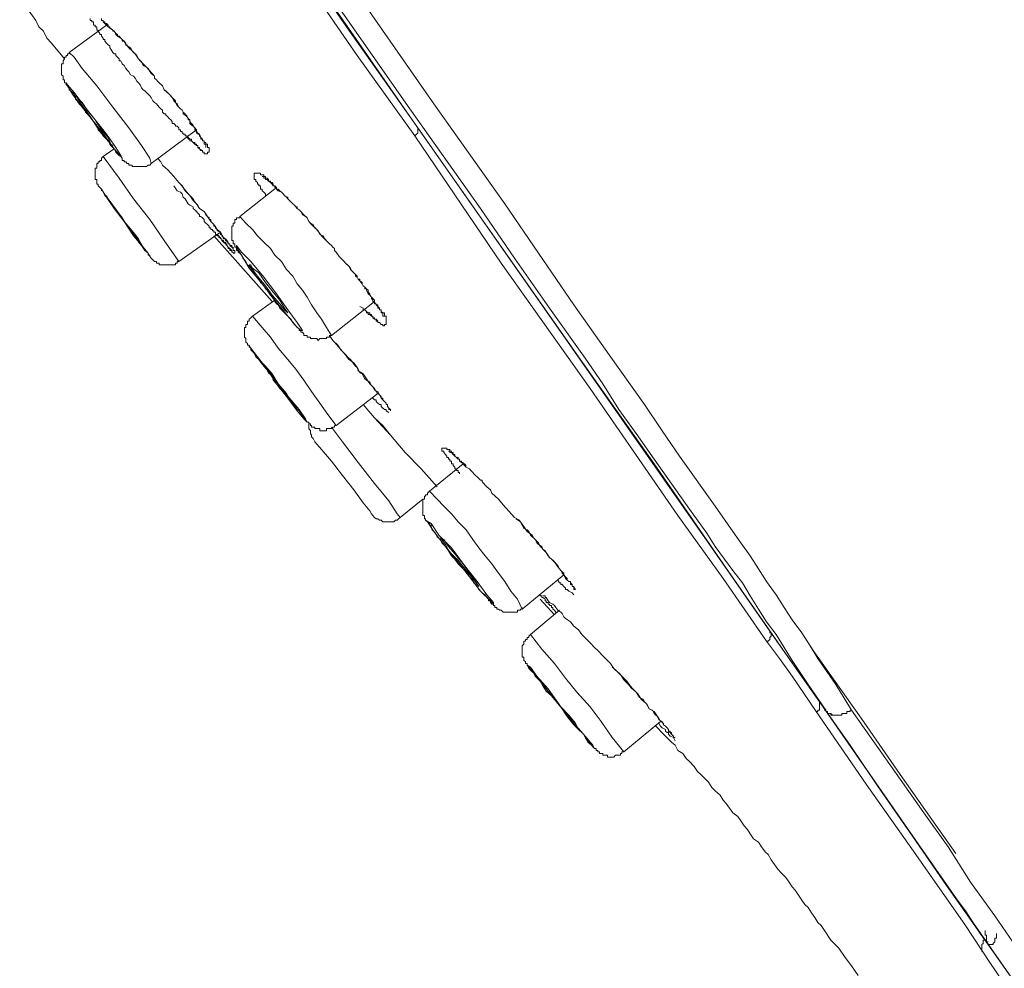
# Model space of a CAD drawing. Units: inches. Extents: x -310 to 889, y -701 to 158.
# Drawn here: x 481 to 505, y -148 to -126 of the extents above; entities that cross this region are included whole.
import ezdxf

# ---------------------------------------------------------------- set-up
doc = ezdxf.new("R2010")
doc.units = ezdxf.units.IN
doc.header["$MEASUREMENT"] = 0
doc.layers.add('图层 1', color=7, linetype='Continuous')

msp = doc.modelspace()

# ---------------------------------------------------------------- linework, layer by layer
at = {"layer": '图层 1', "color": 7, "lineweight": 9}
for points in [[(481.315, -114.882), (483.591, -118.138), (485.957, -121.543), (488.234, -124.788), (490.396, -127.92), (492.489, -130.902), (494.457, -133.701), (496.276, -136.275), (497.937, -138.681), (499.448, -140.848), (500.258, -142.002)], [(485.142, -120.374), (488.93, -125.837), (490.59, -128.188)], [(490.52, -128.382), (489.129, -126.454), (487.772, -124.48), (486.375, -122.512), (485.028, -120.583)], [(487.578, -122.74), (490.978, -127.617), (492.683, -130.017), (493.493, -131.21), (494.343, -132.453), (495.193, -133.651), (496.048, -134.849), (496.47, -135.48), (496.893, -136.092), (497.748, -137.294), (498.175, -137.906), (498.364, -138.179), (498.593, -138.487), (498.792, -138.801), (498.98, -139.109), (499.214, -139.427), (499.408, -139.73), (499.602, -140.033), (499.835, -140.346), (500.034, -140.66), (500.223, -140.963), (500.651, -141.589), (501.033, -142.205)], [(500.412, -142.205), (499.985, -141.589), (499.602, -141.012), (499.408, -140.699), (499.214, -140.386), (498.98, -140.078), (498.792, -139.77), (498.593, -139.452), (498.404, -139.143), (498.175, -138.84), (497.976, -138.572), (497.748, -138.264), (497.549, -137.946), (497.131, -137.364), (496.276, -136.166), (495.849, -135.545), (495.426, -134.968), (495.044, -134.352), (494.616, -133.735), (493.761, -132.528), (492.916, -131.33), (492.096, -130.132), (490.396, -127.731), (487.041, -122.934)], [(481.007, -125.062), (481.196, -125.33), (481.315, -125.494), (481.394, -125.604), (481.464, -125.763), (481.583, -125.867), (481.663, -126.031), (481.772, -126.15)], [(484.486, -127.274), (484.605, -127.383), (484.675, -127.458), (484.715, -127.542), (484.755, -127.582), (484.794, -127.617), (484.834, -127.691), (484.874, -127.731), (484.914, -127.766), (484.943, -127.815), (484.993, -127.855), (484.993, -127.885), (485.028, -127.885), (485.028, -127.92), (485.063, -127.965), (485.063, -127.999), (485.102, -127.999), (485.102, -128.039), (485.142, -128.084), (485.182, -128.124), (485.182, -128.148), (485.222, -128.188), (485.222, -128.238), (485.262, -128.278), (485.262, -128.317), (485.291, -128.317), (485.291, -128.347), (485.331, -128.347), (485.331, -128.382), (485.371, -128.427), (485.371, -128.462), (485.411, -128.462), (485.411, -128.501), (485.45, -128.501), (485.45, -128.546), (485.49, -128.546), (485.49, -128.581), (485.53, -128.581), (485.53, -128.616), (485.53, -128.665), (485.57, -128.665), (485.57, -128.7), (485.57, -128.735), (485.57, -128.775), (485.53, -128.775), (485.53, -128.82), (485.49, -128.82), (485.45, -128.82), (485.45, -128.775), (485.411, -128.775), (485.411, -128.735), (485.371, -128.735), (485.331, -128.7), (485.331, -128.665), (485.291, -128.665), (485.291, -128.616), (485.262, -128.616), (485.262, -128.581), (485.222, -128.581), (485.222, -128.546), (485.182, -128.546), (485.142, -128.501), (485.142, -128.462), (485.102, -128.462), (485.063, -128.427), (485.028, -128.382), (484.993, -128.382), (484.993, -128.347), (484.943, -128.347), (484.943, -128.317), (484.914, -128.317), (484.914, -128.278), (484.874, -128.278), (484.874, -128.238), (484.834, -128.238), (484.834, -128.188), (484.794, -128.148), (484.755, -128.148), (484.755, -128.124), (484.715, -128.084), (484.675, -128.084), (484.675, -128.039), (484.645, -127.999), (484.605, -127.965), (484.561, -127.92), (484.526, -127.885), (484.526, -127.855), (484.486, -127.855), (484.446, -127.815), (484.446, -127.766), (484.407, -127.731), (484.367, -127.691), (484.297, -127.617), (484.248, -127.582), (484.208, -127.542), (484.173, -127.458), (484.138, -127.423), (484.098, -127.383), (484.019, -127.303), (483.979, -127.274), (483.939, -127.229), (483.905, -127.154), (483.865, -127.11), (483.825, -127.07), (483.79, -126.995), (483.75, -126.951), (483.671, -126.916), (483.631, -126.841), (483.591, -126.806), (483.562, -126.767), (483.522, -126.687), (483.477, -126.647), (483.442, -126.578), (483.403, -126.578), (483.403, -126.528), (483.363, -126.493), (483.323, -126.454), (483.323, -126.414), (483.283, -126.414), (483.248, -126.374), (483.204, -126.299), (483.174, -126.265), (483.174, -126.22), (483.134, -126.19), (483.094, -126.15), (483.055, -126.106), (483.055, -126.066), (483.02, -126.066), (483.02, -126.031), (482.975, -125.986), (482.975, -125.946), (482.935, -125.946), (482.935, -125.917), (482.896, -125.867), (482.896, -125.837), (482.866, -125.837), (482.866, -125.797), (482.866, -125.763), (482.826, -125.763), (482.826, -125.723), (482.786, -125.723), (482.786, -125.683), (482.786, -125.643), (482.741, -125.643), (482.741, -125.604), (482.707, -125.604), (482.707, -125.559)], [(482.975, -125.559), (482.975, -125.604), (483.02, -125.604), (483.02, -125.643), (483.055, -125.683), (483.094, -125.723), (483.134, -125.763), (483.174, -125.763), (483.174, -125.797), (483.248, -125.837), (483.248, -125.867), (483.283, -125.867), (483.323, -125.917), (483.363, -125.946), (483.363, -125.986), (483.403, -125.986), (483.442, -126.031), (483.477, -126.066), (483.477, -126.106), (483.522, -126.106), (483.562, -126.15), (483.562, -126.19), (483.591, -126.19), (483.591, -126.22), (483.671, -126.265), (483.711, -126.334), (483.79, -126.414), (483.865, -126.528), (483.979, -126.647), (484.059, -126.727), (484.248, -126.951)], [(482.975, -125.559), (482.975, -125.604), (483.02, -125.604), (483.02, -125.643), (483.055, -125.643), (483.055, -125.683), (483.094, -125.683), (483.134, -125.723), (483.134, -125.763), (483.204, -125.797), (483.248, -125.837), (483.283, -125.867), (483.323, -125.946), (483.363, -125.986), (483.442, -126.031), (483.477, -126.066), (483.522, -126.106), (483.562, -126.19), (483.591, -126.22), (483.631, -126.265), (483.711, -126.334), (483.75, -126.374), (483.79, -126.414), (483.825, -126.454), (483.865, -126.528), (483.905, -126.578), (483.939, -126.603), (483.979, -126.687), (484.059, -126.727), (484.098, -126.767), (484.173, -126.881), (484.248, -126.951)], [(483.094, -125.723), (482.2, -126.374)], [(481.772, -126.15), (482.085, -126.528)], [(482.2, -126.374), (482.2, -126.414), (482.16, -126.414), (482.16, -126.454), (482.125, -126.454), (482.125, -126.493), (482.085, -126.493), (482.085, -126.528), (482.051, -126.578), (482.051, -126.603), (482.051, -126.647), (482.011, -126.647), (482.011, -126.687), (482.011, -126.727), (482.011, -126.767), (482.011, -126.806), (482.011, -126.841), (482.011, -126.881), (482.011, -126.916), (482.051, -126.951), (482.051, -126.995), (482.051, -127.035), (482.085, -127.035), (482.085, -127.07), (482.085, -127.11), (482.125, -127.11), (482.125, -127.154), (482.16, -127.184), (482.2, -127.229), (482.2, -127.274), (482.239, -127.303), (482.279, -127.338), (482.319, -127.383), (482.354, -127.458), (482.354, -127.502), (482.393, -127.542), (482.438, -127.617), (482.478, -127.651), (482.513, -127.691), (482.548, -127.731), (482.592, -127.815), (482.627, -127.855), (482.707, -127.92), (482.786, -128.039), (482.866, -128.124), (482.896, -128.238), (482.975, -128.317), (483.02, -128.382), (483.055, -128.427), (483.094, -128.462), (483.134, -128.501), (483.174, -128.581), (483.204, -128.616), (483.248, -128.665), (483.283, -128.7), (483.323, -128.775), (483.363, -128.82), (483.403, -128.859), (483.442, -128.884), (483.477, -128.924), (483.477, -128.974), (483.522, -128.974), (483.522, -129.008), (483.562, -129.008), (483.591, -129.048), (483.631, -129.048), (483.631, -129.088), (483.671, -129.088), (483.711, -129.088), (483.711, -129.123), (483.75, -129.123), (483.79, -129.123), (483.825, -129.123), (483.865, -129.123), (483.905, -129.123), (483.939, -129.123), (483.979, -129.123), (484.019, -129.123), (484.059, -129.123), (484.098, -129.088), (484.138, -129.088), (484.173, -129.048)], [(484.173, -129.048), (484.138, -128.924), (483.939, -128.616), (483.631, -128.188), (483.248, -127.691), (482.866, -127.184), (482.513, -126.767), (482.319, -126.493), (482.2, -126.374)], [(484.248, -126.951), (484.248, -126.995), (484.297, -127.035), (484.327, -127.07), (484.367, -127.11), (484.446, -127.184), (484.486, -127.274)], [(482.16, -127.184), (482.279, -127.383), (482.513, -127.691), (482.786, -128.039), (483.055, -128.382), (483.283, -128.7), (483.442, -128.884), (483.477, -128.924), (483.442, -128.859), (483.323, -128.665), (483.094, -128.347), (482.826, -127.999), (482.548, -127.651), (482.319, -127.338), (482.16, -127.154), (482.125, -127.11), (482.16, -127.184), (482.16, -127.184)], [(484.486, -127.274), (484.526, -127.303), (484.561, -127.338), (484.605, -127.383), (484.645, -127.423), (484.675, -127.458), (484.715, -127.502), (484.755, -127.542), (484.755, -127.582), (484.794, -127.651), (484.834, -127.691), (484.874, -127.731), (484.914, -127.766), (484.943, -127.815), (484.943, -127.855), (484.993, -127.885), (485.028, -127.92), (485.063, -127.965), (485.102, -127.999), (485.102, -128.084), (485.142, -128.124), (485.182, -128.148), (485.222, -128.188), (485.262, -128.238), (485.262, -128.278), (485.291, -128.317), (485.331, -128.347), (485.371, -128.427), (485.411, -128.462), (485.411, -128.501), (485.45, -128.501), (485.45, -128.546), (485.45, -128.581), (485.49, -128.581), (485.49, -128.616), (485.49, -128.665)], [(490.52, -128.382), (490.56, -128.347), (490.59, -128.317), (490.59, -128.278), (490.59, -128.238), (490.59, -128.188)], [(490.59, -128.188), (494.417, -133.651), (497.668, -138.298), (499.06, -140.307)], [(484.173, -129.048), (485.262, -128.238)], [(485.028, -128.382), (485.063, -128.462), (485.102, -128.462), (485.102, -128.501), (485.142, -128.501), (485.182, -128.546), (485.222, -128.581), (485.262, -128.616), (485.291, -128.616), (485.291, -128.665), (485.331, -128.7), (485.411, -128.735)], [(498.98, -140.54), (497.937, -139.034), (496.853, -137.523), (494.736, -134.461), (492.598, -131.449), (490.52, -128.382)], [(483.02, -128.884), (482.975, -128.924), (482.975, -128.974), (482.935, -128.974), (482.935, -129.008), (482.896, -129.008), (482.896, -129.048), (482.866, -129.048), (482.866, -129.088), (482.866, -129.123), (482.866, -129.158), (482.826, -129.158), (482.826, -129.197), (482.826, -129.242), (482.826, -129.282), (482.826, -129.322), (482.826, -129.361), (482.826, -129.401), (482.826, -129.431), (482.866, -129.431), (482.866, -129.476), (482.866, -129.51), (482.866, -129.55), (482.896, -129.55)], [(483.283, -128.7), (483.02, -128.884)], [(484.834, -131.409), (484.486, -130.902), (484.138, -130.4), (483.75, -129.898), (483.403, -129.401), (483.02, -128.884)], [(484.327, -128.924), (484.407, -129.008), (484.446, -129.088), (484.526, -129.158), (484.561, -129.197), (484.645, -129.282), (484.715, -129.361), (484.834, -129.51)], [(486.922, -129.819), (486.922, -129.779), (486.882, -129.739), (486.842, -129.704), (486.842, -129.669), (486.802, -129.669), (486.802, -129.625), (486.802, -129.59), (486.763, -129.59), (486.763, -129.55), (486.733, -129.55), (486.733, -129.51), (486.693, -129.476), (486.693, -129.431), (486.653, -129.431), (486.653, -129.401), (486.653, -129.361), (486.653, -129.322), (486.653, -129.282), (486.693, -129.282), (486.733, -129.282), (486.763, -129.282), (486.802, -129.282), (486.802, -129.322), (486.842, -129.322), (486.882, -129.322), (486.882, -129.361), (486.922, -129.361), (486.922, -129.401), (486.961, -129.401), (486.996, -129.431), (486.996, -129.476), (487.041, -129.476), (487.041, -129.51), (487.081, -129.55), (487.111, -129.59), (487.15, -129.59), (487.15, -129.625), (487.19, -129.625), (487.19, -129.669), (487.23, -129.704), (487.309, -129.739), (487.349, -129.779), (487.384, -129.819), (487.429, -129.858), (487.459, -129.858), (487.459, -129.898), (487.498, -129.938), (487.533, -129.973), (487.578, -130.017), (487.618, -130.052), (487.652, -130.092), (487.687, -130.092), (487.687, -130.132), (487.732, -130.162), (487.772, -130.206), (487.846, -130.281), (487.926, -130.36), (487.966, -130.445), (488.035, -130.514), (488.159, -130.634), (488.274, -130.788), (488.423, -130.942)], [(486.842, -129.361), (486.882, -129.361), (486.882, -129.401), (486.922, -129.401), (486.922, -129.431), (486.961, -129.431), (486.996, -129.476), (487.041, -129.51), (487.081, -129.51), (487.111, -129.55), (487.111, -129.59), (487.15, -129.59), (487.19, -129.625), (487.19, -129.669), (487.23, -129.669), (487.27, -129.704), (487.309, -129.739), (487.349, -129.779), (487.384, -129.819), (487.429, -129.858), (487.459, -129.898), (487.533, -129.973), (487.578, -130.017), (487.618, -130.052), (487.687, -130.132), (487.732, -130.162), (487.772, -130.206), (487.811, -130.281), (487.886, -130.326), (487.926, -130.36), (487.966, -130.445), (488.005, -130.485), (488.075, -130.514), (488.115, -130.594), (488.159, -130.634), (488.194, -130.669), (488.234, -130.758), (488.313, -130.788), (488.353, -130.862), (488.423, -130.942)], [(482.896, -129.55), (482.896, -129.59), (482.935, -129.625), (482.975, -129.669), (483.02, -129.739), (483.055, -129.819), (483.134, -129.898), (483.248, -130.052), (483.363, -130.206), (483.477, -130.36), (483.591, -130.554), (483.711, -130.703), (483.825, -130.862)], [(482.896, -129.55), (482.896, -129.59), (482.935, -129.625), (482.975, -129.669), (482.975, -129.704)], [(484.834, -129.51), (484.874, -129.55), (484.914, -129.59), (484.993, -129.704), (485.182, -129.898), (485.222, -129.973), (485.262, -130.017), (485.291, -130.052), (485.331, -130.132), (485.45, -130.206), (485.49, -130.281), (485.53, -130.326), (485.57, -130.36), (485.57, -130.4), (485.605, -130.4), (485.605, -130.445), (485.644, -130.485), (485.684, -130.514), (485.684, -130.554), (485.719, -130.554), (485.719, -130.594), (485.759, -130.634), (485.759, -130.669), (485.838, -130.703), (485.838, -130.758), (485.873, -130.758), (485.873, -130.788), (485.913, -130.828), (485.913, -130.862), (485.957, -130.862), (485.957, -130.902), (485.992, -130.902), (485.992, -130.942), (486.027, -130.942), (486.027, -130.982), (486.067, -130.982), (486.067, -131.021), (486.112, -131.021), (486.112, -131.061), (486.146, -131.061), (486.146, -131.096), (486.146, -131.141), (486.186, -131.141), (486.186, -131.181), (486.186, -131.21), (486.146, -131.21), (486.146, -131.181), (486.112, -131.181), (486.112, -131.141), (486.067, -131.141), (486.067, -131.096), (486.027, -131.061), (485.992, -131.021), (485.992, -130.982), (485.957, -130.982), (485.957, -130.942), (485.913, -130.942), (485.913, -130.902), (485.873, -130.902), (485.873, -130.862), (485.838, -130.862), (485.838, -130.828), (485.798, -130.828), (485.798, -130.788), (485.759, -130.788), (485.759, -130.758), (485.719, -130.758), (485.719, -130.703), (485.684, -130.703), (485.684, -130.669), (485.644, -130.669), (485.644, -130.634), (485.605, -130.634), (485.605, -130.594), (485.57, -130.594), (485.57, -130.554), (485.53, -130.514), (485.49, -130.485), (485.45, -130.445), (485.45, -130.4), (485.411, -130.36), (485.371, -130.326), (485.331, -130.326), (485.331, -130.281), (485.291, -130.246), (485.262, -130.206), (485.222, -130.162), (485.182, -130.132), (485.182, -130.092), (485.102, -130.052), (485.063, -130.017), (484.993, -129.898), (484.943, -129.858), (484.914, -129.779), (484.874, -129.739), (484.794, -129.704), (484.715, -129.59)], [(484.874, -129.55), (485.028, -129.739), (485.102, -129.819), (485.182, -129.938), (485.262, -130.017), (485.331, -130.132), (485.45, -130.206), (485.53, -130.326), (485.605, -130.445), (485.684, -130.514), (485.759, -130.634), (485.838, -130.703), (485.913, -130.828), (485.957, -130.862), (485.992, -130.902), (486.027, -130.942), (486.027, -130.982), (486.067, -130.982), (486.067, -131.021), (486.112, -131.061), (486.146, -131.096), (486.146, -131.141)], [(487.19, -129.625), (486.305, -130.326)], [(486.305, -130.326), (486.305, -130.36), (486.266, -130.36), (486.226, -130.36), (486.226, -130.4), (486.186, -130.4), (486.186, -130.445), (486.186, -130.485), (486.146, -130.485), (486.146, -130.514), (486.146, -130.554), (486.112, -130.554), (486.112, -130.594), (486.112, -130.634), (486.112, -130.669), (486.112, -130.703), (486.112, -130.758), (486.112, -130.788), (486.112, -130.828), (486.112, -130.862), (486.112, -130.902), (486.146, -130.902), (486.146, -130.942), (486.146, -130.982), (486.186, -130.982), (486.186, -131.021), (486.186, -131.061), (486.226, -131.061), (486.226, -131.096), (486.226, -131.141), (486.266, -131.141), (486.266, -131.181), (486.305, -131.21), (486.345, -131.255), (486.375, -131.33), (486.415, -131.364), (486.454, -131.409), (486.494, -131.489), (486.534, -131.519), (486.574, -131.568), (486.614, -131.633), (486.653, -131.678), (486.693, -131.762), (486.733, -131.787), (486.763, -131.832), (486.802, -131.916), (486.842, -131.946), (486.882, -131.991), (486.922, -132.065), (486.961, -132.1), (486.996, -132.145), (487.041, -132.219), (487.081, -132.264), (487.111, -132.294), (487.15, -132.369), (487.19, -132.423), (487.23, -132.453), (487.27, -132.528), (487.309, -132.572), (487.349, -132.607), (487.384, -132.642), (487.459, -132.726), (487.498, -132.766), (487.533, -132.796), (487.578, -132.876), (487.618, -132.92), (487.652, -132.955), (487.687, -132.995), (487.732, -133.03), (487.732, -133.069), (487.772, -133.069), (487.772, -133.104), (487.811, -133.104), (487.846, -133.149), (487.846, -133.189), (487.886, -133.189), (487.926, -133.189), (487.926, -133.228), (487.966, -133.228), (488.005, -133.228), (488.005, -133.263), (488.035, -133.263), (488.075, -133.263), (488.115, -133.263), (488.159, -133.263), (488.194, -133.308), (488.234, -133.263), (488.274, -133.263), (488.313, -133.263), (488.353, -133.263), (488.393, -133.263), (488.393, -133.228), (488.423, -133.228), (488.468, -133.228), (488.468, -133.189), (488.512, -133.189)], [(488.512, -133.189), (488.393, -132.995), (488.274, -132.796), (488.159, -132.642), (488.035, -132.453), (487.926, -132.264), (487.811, -132.1), (487.687, -131.946), (487.578, -131.762), (487.429, -131.598), (487.309, -131.409), (487.15, -131.255), (487.041, -131.096), (486.882, -130.942), (486.733, -130.788), (486.614, -130.634), (486.454, -130.485), (486.305, -130.326)], [(484.834, -131.409), (485.838, -130.703)], [(485.684, -130.788), (487.081, -132.369)], [(485.759, -130.758), (485.798, -130.788), (485.838, -130.862), (485.873, -130.862), (485.873, -130.902), (485.913, -130.942), (485.957, -130.982), (485.992, -131.021), (486.027, -131.061), (486.027, -131.096), (486.067, -131.096), (486.112, -131.141)], [(483.825, -130.862), (483.865, -130.942), (483.939, -131.021), (484.019, -131.141), (484.098, -131.21), (484.098, -131.255), (484.138, -131.255), (484.138, -131.29), (484.173, -131.33), (484.208, -131.364), (484.248, -131.409), (484.297, -131.409), (484.297, -131.449), (484.327, -131.449), (484.367, -131.449), (484.367, -131.489), (484.407, -131.489), (484.446, -131.489), (484.486, -131.489), (484.526, -131.489), (484.561, -131.489), (484.605, -131.489), (484.645, -131.489), (484.675, -131.489), (484.715, -131.489), (484.755, -131.489), (484.755, -131.449), (484.794, -131.449), (484.794, -131.409), (484.834, -131.409)], [(486.226, -131.061), (486.345, -131.255), (486.534, -131.568), (486.842, -131.946), (487.15, -132.339), (487.429, -132.682), (487.652, -132.955), (487.772, -133.069), (487.811, -133.069), (487.687, -132.876), (487.459, -132.572), (487.19, -132.185), (486.882, -131.787), (486.574, -131.409), (486.345, -131.181), (486.226, -131.021), (486.226, -131.061), (486.226, -131.061)], [(488.423, -130.942), (488.468, -130.982), (488.512, -131.021), (488.542, -131.061), (488.582, -131.096), (488.582, -131.141), (488.622, -131.181), (488.701, -131.29)], [(488.701, -131.29), (488.816, -131.409), (488.85, -131.449), (488.93, -131.519), (488.97, -131.598), (489.004, -131.633), (489.089, -131.717), (489.129, -131.762), (489.129, -131.787), (489.158, -131.832), (489.198, -131.832), (489.198, -131.871), (489.248, -131.916), (489.248, -131.946), (489.278, -131.991), (489.318, -132.026), (489.318, -132.065), (489.352, -132.065), (489.397, -132.1), (489.397, -132.145), (489.437, -132.185), (489.437, -132.219), (489.477, -132.264), (489.477, -132.294), (489.506, -132.339), (489.506, -132.369), (489.546, -132.369), (489.546, -132.423), (489.591, -132.423), (489.591, -132.453), (489.631, -132.493), (489.665, -132.528), (489.665, -132.572), (489.705, -132.572), (489.705, -132.607), (489.745, -132.642), (489.785, -132.642), (489.785, -132.682), (489.785, -132.726), (489.825, -132.726), (489.825, -132.766), (489.825, -132.796), (489.825, -132.841), (489.825, -132.876), (489.825, -132.92), (489.785, -132.92), (489.785, -132.955), (489.745, -132.955), (489.745, -132.92), (489.705, -132.92), (489.665, -132.876), (489.631, -132.876), (489.631, -132.841), (489.591, -132.841), (489.591, -132.796), (489.546, -132.796), (489.546, -132.766), (489.506, -132.766), (489.506, -132.726), (489.477, -132.726), (489.477, -132.682), (489.437, -132.682), (489.437, -132.642), (489.397, -132.642), (489.352, -132.607), (489.318, -132.572)], [(488.701, -131.29), (488.741, -131.33), (488.776, -131.364), (488.816, -131.409), (488.85, -131.449), (488.9, -131.489), (488.93, -131.519), (488.97, -131.568), (489.004, -131.633), (489.049, -131.678), (489.089, -131.717), (489.089, -131.762), (489.129, -131.787), (489.158, -131.832), (489.198, -131.871), (489.248, -131.946), (489.278, -131.991), (489.318, -132.026), (489.352, -132.065), (489.352, -132.1), (489.397, -132.185), (489.437, -132.219), (489.477, -132.264), (489.506, -132.294), (489.546, -132.339), (489.546, -132.369), (489.591, -132.453), (489.631, -132.453), (489.631, -132.493), (489.631, -132.528), (489.665, -132.528), (489.665, -132.572), (489.705, -132.572), (489.705, -132.607), (489.705, -132.642), (489.745, -132.642), (489.745, -132.682), (489.745, -132.726), (489.785, -132.726)], [(486.534, -131.489), (486.614, -131.598), (486.733, -131.762), (486.922, -131.991), (487.081, -132.219), (487.27, -132.423), (487.384, -132.572), (487.459, -132.642), (487.384, -132.528), (487.27, -132.339), (487.111, -132.145), (486.922, -131.916), (486.763, -131.678), (486.614, -131.568), (486.574, -131.489), (486.534, -131.489), (486.534, -131.489)], [(487.15, -132.339), (486.614, -132.726)], [(488.512, -133.189), (489.546, -132.369)], [(486.614, -132.726), (486.574, -132.766), (486.534, -132.796), (486.534, -132.841), (486.494, -132.841), (486.494, -132.876), (486.494, -132.92), (486.454, -132.92), (486.454, -132.955), (486.454, -132.995), (486.415, -132.995), (486.415, -133.03), (486.415, -133.069), (486.415, -133.104), (486.415, -133.149), (486.415, -133.189), (486.415, -133.228), (486.454, -133.263), (486.454, -133.308), (486.454, -133.348), (486.494, -133.378), (486.494, -133.417), (486.534, -133.417), (486.534, -133.457), (486.574, -133.497), (486.574, -133.532), (486.614, -133.576), (486.653, -133.616), (486.693, -133.701), (486.763, -133.765), (486.842, -133.88), (486.922, -133.959), (486.996, -134.083), (487.081, -134.158), (487.111, -134.267), (487.19, -134.352), (487.27, -134.461), (487.349, -134.536), (487.429, -134.66), (487.498, -134.735), (487.578, -134.849), (487.652, -134.938), (487.732, -135.003), (487.811, -135.122), (487.846, -135.167), (487.846, -135.192), (487.886, -135.192), (487.886, -135.237), (487.926, -135.271), (487.966, -135.271), (487.966, -135.316), (488.005, -135.316), (488.005, -135.356), (488.035, -135.356), (488.035, -135.396), (488.075, -135.396), (488.115, -135.396), (488.115, -135.43), (488.159, -135.43), (488.194, -135.43), (488.234, -135.43), (488.234, -135.48), (488.274, -135.48), (488.313, -135.48), (488.353, -135.48), (488.393, -135.48), (488.393, -135.43), (488.423, -135.43), (488.468, -135.43), (488.512, -135.43), (488.542, -135.396), (488.582, -135.396), (488.582, -135.356), (488.622, -135.356)], [(488.622, -135.356), (488.423, -135.087), (488.234, -134.814), (488.035, -134.536), (487.846, -134.267), (487.652, -133.999), (487.459, -133.765), (487.23, -133.497), (487.041, -133.228), (486.842, -132.995), (486.614, -132.726)], [(489.198, -132.493), (489.278, -132.528), (489.278, -132.572), (489.318, -132.572), (489.352, -132.607), (489.352, -132.642), (489.397, -132.642), (489.397, -132.682), (489.437, -132.682), (489.477, -132.726), (489.506, -132.726), (489.506, -132.766), (489.546, -132.796), (489.591, -132.796), (489.631, -132.841)], [(488.468, -133.189), (488.542, -133.308)], [(486.534, -133.417), (486.574, -133.497), (486.733, -133.701), (486.961, -133.999), (487.19, -134.352), (487.459, -134.7), (487.687, -135.003), (487.846, -135.192), (487.926, -135.271), (487.886, -135.192), (487.732, -134.968), (487.498, -134.7), (487.23, -134.352), (486.961, -133.999), (486.733, -133.701), (486.574, -133.497), (486.534, -133.417), (486.534, -133.417)], [(488.542, -133.308), (488.661, -133.417), (488.741, -133.532), (488.816, -133.616), (488.93, -133.735), (488.97, -133.765), (489.004, -133.805), (489.049, -133.88), (489.089, -133.924), (489.129, -133.959), (489.158, -134.039), (489.278, -134.113), (489.352, -134.228), (489.437, -134.352), (489.506, -134.426), (489.546, -134.501), (489.631, -134.536), (489.665, -134.62), (489.705, -134.66), (489.705, -134.7), (489.745, -134.7), (489.745, -134.735), (489.785, -134.774), (489.825, -134.814), (489.825, -134.849), (489.859, -134.849), (489.859, -134.894), (489.894, -134.938), (489.934, -134.968)], [(488.582, -133.348), (488.776, -133.576), (488.85, -133.651), (488.93, -133.765), (489.049, -133.845), (489.129, -133.959), (489.158, -133.999), (489.198, -134.083), (489.248, -134.113), (489.278, -134.158), (489.318, -134.228), (489.352, -134.267), (489.437, -134.312), (489.477, -134.392), (489.506, -134.426), (489.546, -134.461), (489.591, -134.536), (489.631, -134.58), (489.665, -134.62), (489.705, -134.7), (489.745, -134.735), (489.785, -134.774), (489.825, -134.814), (489.825, -134.849), (489.859, -134.849), (489.859, -134.894), (489.894, -134.938), (489.894, -134.968), (489.934, -134.968), (489.934, -135.003)], [(488.622, -135.356), (489.631, -134.58)], [(489.278, -134.849), (489.546, -135.167)], [(489.506, -134.7), (489.546, -134.735), (489.591, -134.735), (489.591, -134.774), (489.631, -134.814), (489.665, -134.849), (489.705, -134.849), (489.705, -134.894), (489.745, -134.938), (489.785, -134.968), (489.825, -134.968), (489.825, -135.003), (489.894, -135.043)], [(487.966, -135.316), (487.966, -135.356), (487.966, -135.396), (487.966, -135.43), (488.005, -135.48), (488.005, -135.515), (488.005, -135.545), (488.035, -135.585), (488.035, -135.624), (488.075, -135.669)], [(489.546, -135.167), (489.745, -135.356), (489.934, -135.585), (490.282, -136.007), (490.67, -136.395), (491.057, -136.827)], [(489.546, -135.167), (489.934, -135.585), (490.282, -136.007), (490.67, -136.395), (491.057, -136.827)], [(490.168, -137.568), (490.093, -137.483), (489.894, -137.17), (489.546, -136.753), (489.158, -136.246), (488.776, -135.749), (488.512, -135.396)], [(489.477, -137.483), (489.437, -137.404), (489.278, -137.215), (489.049, -136.902), (488.776, -136.554), (488.512, -136.211), (488.274, -135.932), (488.115, -135.749), (488.075, -135.669)], [(491.594, -136.514), (491.594, -136.484), (491.559, -136.484), (491.559, -136.435), (491.52, -136.435), (491.52, -136.395), (491.485, -136.395), (491.485, -136.36), (491.445, -136.32), (491.445, -136.275), (491.405, -136.275), (491.405, -136.246), (491.405, -136.211), (491.365, -136.211), (491.365, -136.166), (491.326, -136.166), (491.326, -136.126), (491.291, -136.126), (491.291, -136.092), (491.256, -136.052), (491.216, -136.007), (491.216, -135.972), (491.172, -135.972), (491.172, -135.932), (491.172, -135.898), (491.216, -135.898), (491.256, -135.898), (491.291, -135.898), (491.291, -135.932), (491.326, -135.932), (491.365, -135.932), (491.365, -135.972), (491.405, -135.972), (491.405, -136.007), (491.445, -136.007), (491.445, -136.052), (491.485, -136.052), (491.485, -136.092), (491.52, -136.126), (491.559, -136.166), (491.594, -136.166), (491.594, -136.211), (491.639, -136.246), (491.679, -136.275), (491.713, -136.32), (491.753, -136.36), (491.833, -136.395), (491.863, -136.435), (491.912, -136.484), (491.942, -136.514), (491.982, -136.554), (492.022, -136.589), (492.061, -136.628), (492.096, -136.668), (492.141, -136.668), (492.141, -136.708), (492.181, -136.753), (492.215, -136.792), (492.255, -136.827), (492.34, -136.902), (492.37, -136.981), (492.529, -137.13), (492.643, -137.26), (492.916, -137.568)], [(491.326, -135.972), (491.365, -135.972), (491.365, -136.007), (491.405, -136.007), (491.445, -136.052), (491.485, -136.092), (491.52, -136.126), (491.559, -136.126), (491.559, -136.166), (491.594, -136.166), (491.594, -136.211), (491.639, -136.211), (491.639, -136.246), (491.679, -136.246), (491.679, -136.275), (491.713, -136.275), (491.753, -136.32)], [(491.679, -136.275), (490.868, -136.937)], [(490.868, -136.937), (490.824, -136.981), (490.824, -137.021), (490.779, -137.021), (490.779, -137.056), (490.749, -137.056), (490.749, -137.096), (490.749, -137.13), (490.709, -137.13), (490.709, -137.17), (490.709, -137.215), (490.709, -137.26), (490.709, -137.294), (490.709, -137.334), (490.709, -137.364), (490.709, -137.404), (490.709, -137.444), (490.709, -137.483), (490.709, -137.523), (490.749, -137.523), (490.749, -137.568), (490.749, -137.598), (490.779, -137.598), (490.779, -137.632), (490.824, -137.672), (490.868, -137.712), (490.868, -137.752), (490.908, -137.752), (490.908, -137.787), (490.938, -137.866), (490.978, -137.906), (491.018, -137.946), (491.057, -138.03), (491.097, -138.065), (491.137, -138.095), (491.172, -138.179), (491.256, -138.264), (491.326, -138.368), (491.405, -138.487), (491.485, -138.572), (491.559, -138.681), (491.679, -138.801), (491.753, -138.875), (491.833, -138.999), (491.912, -139.074), (491.942, -139.143), (491.982, -139.178), (492.022, -139.228), (492.061, -139.303), (492.096, -139.342), (492.141, -139.382), (492.215, -139.427), (492.255, -139.491), (492.29, -139.536), (492.29, -139.571), (492.34, -139.571), (492.34, -139.611), (492.37, -139.65), (492.409, -139.65), (492.409, -139.685), (492.444, -139.685), (492.444, -139.73), (492.489, -139.73), (492.489, -139.77), (492.529, -139.77), (492.563, -139.8), (492.598, -139.8), (492.643, -139.844), (492.683, -139.844), (492.722, -139.844), (492.757, -139.844), (492.797, -139.844), (492.832, -139.844), (492.877, -139.844), (492.916, -139.844), (492.956, -139.844), (492.986, -139.844), (492.986, -139.8), (493.036, -139.8), (493.065, -139.8), (493.065, -139.77), (493.105, -139.77), (493.105, -139.73)], [(493.105, -139.77), (492.986, -139.536), (492.832, -139.342), (492.683, -139.109), (492.529, -138.91), (492.37, -138.681), (492.215, -138.487), (492.061, -138.298), (491.912, -138.095), (491.753, -137.866), (491.559, -137.672), (491.405, -137.483), (491.216, -137.294), (491.057, -137.13), (490.868, -136.937)], [(490.168, -137.568), (490.709, -137.13)], [(489.477, -137.483), (489.506, -137.523), (489.546, -137.568), (489.591, -137.598), (489.631, -137.598), (489.665, -137.632), (489.705, -137.632), (489.745, -137.672), (489.785, -137.672), (489.825, -137.672), (489.859, -137.672), (489.894, -137.672), (489.934, -137.672), (490.013, -137.672), (490.053, -137.632), (490.093, -137.632), (490.128, -137.598), (490.168, -137.568)], [(490.779, -137.632), (490.824, -137.672), (490.978, -137.906), (491.216, -138.219), (491.52, -138.597), (491.833, -138.999), (492.096, -139.342), (492.34, -139.571), (492.409, -139.65), (492.409, -139.611), (492.255, -139.427), (492.022, -139.109), (491.713, -138.721), (491.405, -138.298), (491.097, -137.995), (490.908, -137.712), (490.779, -137.632), (490.779, -137.632)], [(492.916, -137.568), (493.036, -137.632), (493.105, -137.752), (493.145, -137.831), (493.224, -137.866), (493.264, -137.906), (493.299, -137.995), (493.339, -138.03), (493.384, -138.065), (493.453, -138.139), (493.493, -138.179), (493.533, -138.264), (493.572, -138.298), (493.602, -138.333), (493.682, -138.408), (493.761, -138.532), (493.841, -138.597), (493.96, -138.721), (494, -138.801), (494.035, -138.84), (494.069, -138.875), (494.109, -138.91), (494.109, -138.95), (494.149, -138.999), (494.189, -139.034), (494.189, -139.074), (494.229, -139.109), (494.268, -139.109), (494.268, -139.143), (494.308, -139.178), (494.308, -139.228), (494.343, -139.228), (494.388, -139.303)], [(492.956, -137.598), (493.065, -137.672), (493.145, -137.787), (493.224, -137.906), (493.339, -137.995), (493.384, -138.065), (493.413, -138.095), (493.453, -138.179), (493.493, -138.219), (493.572, -138.264), (493.602, -138.333), (493.652, -138.368), (493.682, -138.408), (493.726, -138.487), (493.761, -138.532), (493.806, -138.572), (493.881, -138.641), (493.915, -138.681), (493.96, -138.756), (494, -138.801), (494.035, -138.84), (494.069, -138.91), (494.109, -138.95), (494.149, -139.034), (494.189, -139.074), (494.229, -139.109), (494.268, -139.109), (494.268, -139.143), (494.268, -139.178), (494.308, -139.178), (494.308, -139.228), (494.343, -139.228), (494.343, -139.268), (494.343, -139.303), (494.388, -139.303)], [(491.137, -138.065), (491.172, -138.095), (491.256, -138.219), (491.365, -138.408), (491.559, -138.597), (491.753, -138.84), (491.912, -139.034), (492.022, -139.178), (492.061, -139.228), (491.982, -139.109), (491.833, -138.91), (491.679, -138.681), (491.485, -138.443), (491.326, -138.264), (491.216, -138.095), (491.137, -138.065), (491.137, -138.065)], [(493.105, -139.77), (494.109, -138.95)], [(493.96, -139.074), (494, -139.143), (494.035, -139.143), (494.035, -139.178), (494.069, -139.178), (494.109, -139.228), (494.149, -139.268), (494.149, -139.303), (494.189, -139.303), (494.229, -139.342), (494.308, -139.382), (494.343, -139.427)], [(493.915, -139.879), (493.915, -139.844), (493.881, -139.8), (493.841, -139.77), (493.841, -139.73), (493.806, -139.73), (493.806, -139.685), (493.761, -139.685), (493.761, -139.65), (493.726, -139.65), (493.726, -139.611), (493.682, -139.611), (493.682, -139.571), (493.652, -139.571), (493.652, -139.536), (493.602, -139.491), (493.572, -139.491), (493.572, -139.452), (493.533, -139.452), (493.533, -139.427)], [(493.533, -139.536), (493.881, -139.914)], [(493.602, -139.452), (493.652, -139.452), (493.652, -139.491), (493.682, -139.491)], [(493.682, -139.491), (493.726, -139.571), (493.761, -139.611), (493.841, -139.65), (493.881, -139.685), (493.915, -139.73), (493.96, -139.8), (494.035, -139.844), (494.069, -139.879), (494.109, -139.959), (494.149, -139.998), (494.268, -140.078), (494.343, -140.182), (494.457, -140.272), (494.537, -140.386), (494.656, -140.505), (494.736, -140.58), (494.845, -140.699), (494.924, -140.769), (495.044, -140.893), (495.228, -141.082)], [(494, -139.8), (493.299, -140.386)], [(498.98, -140.54), (499.02, -140.54), (499.06, -140.505), (499.06, -140.456), (499.1, -140.421), (499.1, -140.386), (499.1, -140.346), (499.06, -140.346), (499.06, -140.307)], [(499.06, -140.307), (500.258, -142.002)], [(493.299, -140.386), (493.264, -140.421), (493.264, -140.456), (493.224, -140.456), (493.224, -140.505), (493.185, -140.505), (493.185, -140.54), (493.145, -140.54), (493.145, -140.58), (493.145, -140.615), (493.105, -140.66), (493.105, -140.699), (493.105, -140.734), (493.105, -140.769), (493.105, -140.814), (493.105, -140.848), (493.105, -140.893), (493.105, -140.928), (493.145, -140.928), (493.145, -140.963), (493.145, -141.012), (493.185, -141.037)], [(495.546, -143.209), (495.272, -142.862), (495.004, -142.474), (494.736, -142.126), (494.417, -141.773), (494.149, -141.435), (493.881, -141.082), (493.572, -140.734), (493.299, -140.386)], [(500.183, -142.24), (499.602, -141.39), (499.294, -140.963), (498.98, -140.54)], [(499.91, -140.456), (500.104, -140.769), (501.262, -142.399), (502.201, -143.756), (502.967, -144.835), (503.543, -145.65)], [(493.185, -141.037), (493.185, -141.082), (493.224, -141.082), (493.224, -141.122), (493.264, -141.167), (493.299, -141.201), (493.339, -141.266), (493.384, -141.316), (493.413, -141.39), (493.533, -141.51), (493.602, -141.619), (493.682, -141.748), (493.806, -141.857), (493.881, -141.937), (493.96, -142.041), (494.069, -142.171), (494.229, -142.399), (494.343, -142.514), (494.417, -142.633), (494.457, -142.673), (494.537, -142.742), (494.576, -142.782), (494.616, -142.862)], [(493.299, -141.167), (493.224, -141.122), (493.264, -141.201), (493.453, -141.39), (493.726, -141.748), (494.035, -142.126), (494.343, -142.514), (494.616, -142.827), (494.77, -143.05), (494.845, -143.13), (494.805, -143.05), (494.616, -142.827), (494.343, -142.514), (494.035, -142.126), (493.726, -141.693), (493.453, -141.39), (493.299, -141.167), (493.299, -141.167)], [(495.228, -141.082), (495.312, -141.201), (495.426, -141.316), (495.501, -141.39), (495.62, -141.51), (495.7, -141.619), (495.769, -141.693), (495.889, -141.813), (495.968, -141.937), (496.088, -142.041), (496.157, -142.171), (496.276, -142.24), (496.356, -142.355), (496.396, -142.399), (496.435, -142.474), (496.505, -142.514), (496.505, -142.558), (496.555, -142.593), (496.59, -142.633), (496.624, -142.673), (496.624, -142.707), (496.664, -142.707), (496.664, -142.742), (496.699, -142.782)], [(495.272, -141.167), (495.352, -141.231), (495.466, -141.35), (495.546, -141.475), (495.66, -141.589), (495.73, -141.664), (495.849, -141.773), (495.928, -141.897), (496.008, -141.937), (496.048, -142.002), (496.088, -142.041), (496.122, -142.081), (496.157, -142.171), (496.242, -142.205), (496.276, -142.285), (496.316, -142.325), (496.356, -142.355), (496.396, -142.439), (496.47, -142.474), (496.505, -142.558), (496.555, -142.593), (496.59, -142.633), (496.624, -142.673), (496.624, -142.707), (496.664, -142.742), (496.699, -142.742), (496.699, -142.782), (496.744, -142.827), (496.744, -142.862), (496.783, -142.862)], [(500.258, -142.002), (500.258, -142.041), (500.258, -142.081), (500.258, -142.126), (500.258, -142.171), (500.258, -142.205), (500.223, -142.205), (500.223, -142.24), (500.183, -142.24)], [(500.258, -142.002), (501.769, -144.174), (503.315, -146.42), (505.055, -148.896)], [(500.258, -142.002), (500.999, -143.05), (501.655, -144.025), (502.271, -144.914), (502.813, -145.68), (503.315, -146.42), (503.777, -147.037), (504.13, -147.579), (504.438, -148.011)], [(500.382, -142.171), (500.382, -142.171)], [(501.033, -142.205), (500.999, -142.205), (500.999, -142.24), (500.959, -142.24), (500.919, -142.24), (500.919, -142.285), (500.879, -142.285), (500.839, -142.285), (500.8, -142.285), (500.8, -142.325), (500.76, -142.325), (500.725, -142.325), (500.685, -142.325), (500.651, -142.325), (500.611, -142.325), (500.571, -142.325), (500.531, -142.285), (500.492, -142.285), (500.452, -142.285), (500.452, -142.24), (500.412, -142.24), (500.412, -142.205), (500.382, -142.205), (500.382, -142.171)], [(500.382, -142.171), (500.382, -142.171)], [(501.033, -142.205), (500.999, -142.205), (500.999, -142.24), (500.959, -142.24), (500.919, -142.24), (500.919, -142.285), (500.879, -142.285), (500.839, -142.285), (500.8, -142.285), (500.8, -142.325), (500.76, -142.325), (500.725, -142.325), (500.685, -142.325), (500.651, -142.325), (500.611, -142.325), (500.571, -142.325), (500.531, -142.325), (500.531, -142.285), (500.492, -142.285), (500.452, -142.285), (500.452, -142.24), (500.412, -142.24), (500.412, -142.205), (500.382, -142.205), (500.382, -142.171)], [(500.382, -142.171), (500.382, -142.171)], [(505.055, -148.896), (502.579, -145.342), (500.382, -142.171)], [(500.382, -142.171), (500.382, -142.171)], [(501.033, -142.205), (502.201, -143.866), (502.773, -144.676), (503.355, -145.496), (503.891, -146.346), (504.478, -147.156), (505.631, -148.821)], [(504.935, -149.124), (504.359, -148.275), (503.777, -147.385), (502.579, -145.68), (501.381, -143.985), (500.183, -142.24)], [(495.546, -143.209), (496.435, -142.474)], [(496.316, -142.593), (496.505, -142.782), (496.699, -142.976), (496.783, -143.05), (496.853, -143.175), (496.972, -143.249), (497.047, -143.364), (497.131, -143.443), (497.241, -143.562), (497.32, -143.677), (497.4, -143.756), (497.519, -143.866), (497.589, -143.94), (497.668, -144.069), (497.748, -144.144), (497.867, -144.253), (497.937, -144.368), (498.016, -144.447), (498.091, -144.566), (498.175, -144.676), (498.29, -144.76), (498.364, -144.87), (498.444, -144.989), (498.523, -145.073), (498.593, -145.178), (498.672, -145.297), (498.792, -145.377), (498.866, -145.496), (498.951, -145.61), (499.02, -145.68), (499.1, -145.809), (499.179, -145.918), (499.254, -146.033), (499.328, -146.112), (499.448, -146.232), (499.527, -146.346), (499.602, -146.455), (499.676, -146.535), (499.756, -146.654), (499.835, -146.778), (499.91, -146.883), (499.985, -146.957), (500.064, -147.082), (500.144, -147.196), (500.223, -147.315), (500.298, -147.385), (500.382, -147.504), (500.531, -147.738), (500.725, -147.932), (500.879, -148.16), (501.033, -148.354), (501.187, -148.593)], [(496.396, -142.514), (496.435, -142.593), (496.47, -142.633), (496.555, -142.673), (496.555, -142.707), (496.59, -142.742), (496.624, -142.742), (496.624, -142.782), (496.664, -142.827), (496.744, -142.862), (496.783, -142.941)], [(494.616, -142.862), (494.686, -142.976), (494.736, -143.021), (494.805, -143.05), (494.805, -143.09), (494.845, -143.13), (494.885, -143.13), (494.885, -143.175), (494.924, -143.175), (494.924, -143.209), (494.964, -143.209), (494.964, -143.249), (495.004, -143.249), (495.044, -143.249), (495.044, -143.289), (495.074, -143.289), (495.123, -143.289), (495.153, -143.289), (495.153, -143.334), (495.193, -143.334), (495.228, -143.334), (495.272, -143.334), (495.312, -143.334), (495.352, -143.289), (495.382, -143.289), (495.426, -143.289), (495.466, -143.289), (495.466, -143.249), (495.501, -143.249), (495.501, -143.209), (495.546, -143.209)], [(504.319, -147.782), (504.279, -147.782), (504.279, -147.738), (504.279, -147.693), (504.279, -147.663), (504.279, -147.618), (504.244, -147.618), (504.244, -147.579), (504.244, -147.544), (504.244, -147.504)], [(504.518, -147.579), (504.518, -147.618), (504.518, -147.663), (504.518, -147.693), (504.478, -147.693), (504.478, -147.738), (504.478, -147.782), (504.438, -147.817), (504.438, -147.847), (504.388, -147.847), (504.359, -147.847), (504.319, -147.847)], [(504.244, -147.738), (504.2, -147.738), (504.2, -147.782), (504.2, -147.817), (504.17, -147.847), (504.17, -147.932), (504.17, -147.976), (504.17, -148.011)]]:
    msp.add_lwpolyline(points, dxfattribs=at)
for points in [[(482.393, -127.458), (482.393, -127.458), (482.478, -127.617), (482.478, -127.617), (482.478, -127.617), (482.627, -127.815), (482.627, -127.815), (482.627, -127.815), (482.786, -128.039), (482.786, -128.039), (482.786, -128.039), (482.935, -128.278), (482.935, -128.278), (482.935, -128.278), (483.094, -128.462), (483.094, -128.462), (483.094, -128.462), (483.204, -128.581), (483.204, -128.581), (483.204, -128.581), (483.248, -128.616), (483.248, -128.616), (483.248, -128.616), (483.204, -128.581), (483.204, -128.581), (483.204, -128.581), (483.134, -128.427), (483.134, -128.427), (483.134, -128.427), (482.975, -128.238), (482.975, -128.238), (482.975, -128.238), (482.826, -127.999), (482.826, -127.999), (482.826, -127.999), (482.627, -127.766), (482.627, -127.766), (482.627, -127.766), (482.513, -127.582), (482.513, -127.582), (482.513, -127.582), (482.393, -127.458), (482.393, -127.458), (482.393, -127.458), (482.354, -127.423), (482.354, -127.423), (482.354, -127.423), (482.393, -127.458), (482.393, -127.458), (482.393, -127.458), (482.393, -127.458), (482.393, -127.458)], [(482.975, -129.669), (482.975, -129.669), (482.896, -129.59), (482.896, -129.59), (482.896, -129.59), (482.975, -129.669), (482.975, -129.669), (482.975, -129.669), (483.094, -129.858), (483.094, -129.858), (483.094, -129.858), (483.283, -130.132), (483.283, -130.132), (483.283, -130.132), (483.522, -130.445), (483.522, -130.445), (483.522, -130.445), (483.75, -130.788), (483.75, -130.788), (483.75, -130.788), (483.979, -131.061), (483.979, -131.061), (483.979, -131.061), (484.098, -131.21), (484.098, -131.21), (484.098, -131.21), (484.138, -131.29), (484.138, -131.29), (484.138, -131.29), (484.098, -131.21), (484.098, -131.21), (484.098, -131.21), (483.979, -131.061), (483.979, -131.061), (483.979, -131.061), (483.79, -130.758), (483.79, -130.758), (483.79, -130.758), (483.522, -130.445), (483.522, -130.445), (483.522, -130.445), (483.283, -130.132), (483.283, -130.132), (483.283, -130.132), (483.094, -129.858), (483.094, -129.858), (483.094, -129.858), (482.975, -129.669), (482.975, -129.669), (482.975, -129.669), (482.975, -129.669), (482.975, -129.669)], [(483.134, -129.898), (483.134, -129.898), (483.094, -129.819), (483.094, -129.819), (483.094, -129.819), (483.134, -129.898), (483.134, -129.898), (483.134, -129.898), (483.204, -130.017), (483.204, -130.017), (483.204, -130.017), (483.363, -130.206), (483.363, -130.206), (483.363, -130.206), (483.522, -130.445), (483.522, -130.445), (483.522, -130.445), (483.711, -130.669), (483.711, -130.669), (483.711, -130.669), (483.825, -130.862), (483.825, -130.862), (483.825, -130.862), (483.939, -131.021), (483.939, -131.021), (483.939, -131.021), (483.979, -131.061), (483.979, -131.061), (483.979, -131.061), (483.939, -131.021), (483.939, -131.021), (483.939, -131.021), (483.865, -130.862), (483.865, -130.862), (483.865, -130.862), (483.711, -130.669), (483.711, -130.669), (483.711, -130.669), (483.522, -130.445), (483.522, -130.445), (483.522, -130.445), (483.363, -130.206), (483.363, -130.206), (483.363, -130.206), (483.204, -130.017), (483.204, -130.017), (483.204, -130.017), (483.134, -129.898), (483.134, -129.898), (483.134, -129.898), (483.134, -129.898), (483.134, -129.898)], [(486.763, -133.735), (486.763, -133.735), (486.802, -133.805), (486.802, -133.805), (486.802, -133.805), (486.882, -133.924), (486.882, -133.924), (486.882, -133.924), (487.041, -134.113), (487.041, -134.113), (487.041, -134.113), (487.23, -134.352), (487.23, -134.352), (487.23, -134.352), (487.384, -134.58), (487.384, -134.58), (487.384, -134.58), (487.533, -134.774), (487.533, -134.774), (487.533, -134.774), (487.652, -134.894), (487.652, -134.894), (487.652, -134.894), (487.687, -134.938), (487.687, -134.938), (487.687, -134.938), (487.652, -134.894), (487.652, -134.894), (487.652, -134.894), (487.533, -134.774), (487.533, -134.774), (487.533, -134.774), (487.429, -134.58), (487.429, -134.58), (487.429, -134.58), (487.23, -134.352), (487.23, -134.352), (487.23, -134.352), (487.081, -134.113), (487.081, -134.113), (487.081, -134.113), (486.922, -133.924), (486.922, -133.924), (486.922, -133.924), (486.802, -133.805), (486.802, -133.805), (486.802, -133.805), (486.763, -133.735), (486.763, -133.735), (486.763, -133.735), (486.763, -133.735), (486.763, -133.735)], [(493.602, -141.589), (493.602, -141.589), (493.572, -141.544), (493.572, -141.544), (493.572, -141.544), (493.602, -141.589), (493.602, -141.589), (493.602, -141.589), (493.682, -141.693), (493.682, -141.693), (493.682, -141.693), (493.841, -141.897), (493.841, -141.897), (493.841, -141.897), (494.035, -142.126), (494.035, -142.126), (494.035, -142.126), (494.189, -142.355), (494.189, -142.355), (494.189, -142.355), (494.343, -142.558), (494.343, -142.558), (494.343, -142.558), (494.457, -142.673), (494.457, -142.673), (494.457, -142.673), (494.497, -142.707), (494.497, -142.707), (494.497, -142.707), (494.457, -142.673), (494.457, -142.673), (494.457, -142.673), (494.388, -142.514), (494.388, -142.514), (494.388, -142.514), (494.229, -142.325), (494.229, -142.325), (494.229, -142.325), (494.035, -142.126), (494.035, -142.126), (494.035, -142.126), (493.841, -141.897), (493.841, -141.897), (493.841, -141.897), (493.682, -141.693), (493.682, -141.693), (493.682, -141.693), (493.602, -141.589), (493.602, -141.589), (493.602, -141.589), (493.602, -141.589), (493.602, -141.589)]]:
    msp.add_open_spline(points, degree=3, knots=[0, 0, 0, 0, 1, 1, 1, 2, 2, 2, 3, 3, 3, 4, 4, 4, 5, 5, 5, 6, 6, 6, 7, 7, 7, 8, 8, 8, 9, 9, 9, 10, 10, 10, 11, 11, 11, 12, 12, 12, 13, 13, 13, 14, 14, 14, 15, 15, 15, 16, 16, 16, 17, 17, 17, 17], dxfattribs=at)

doc.saveas('drawing.dxf')
